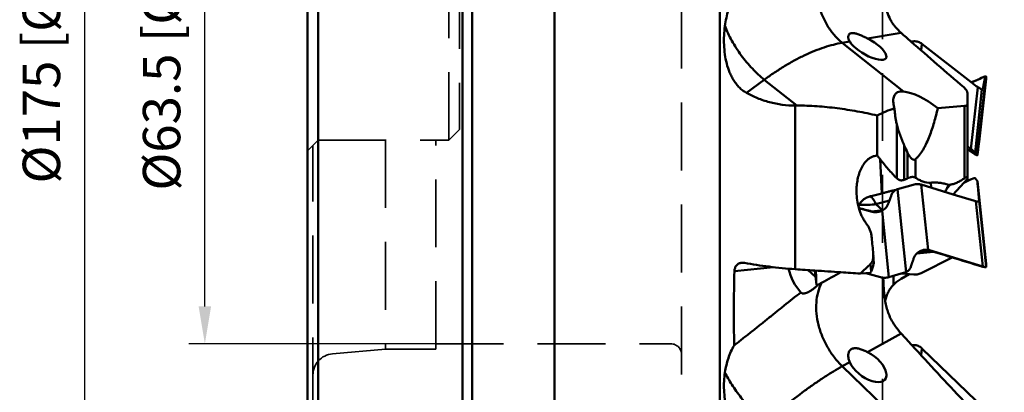
# Model space of a CAD drawing. Units: millimetres. Extents: x -27 to 112, y -118 to 159.
# Drawn here: x -27 to 65, y -36 to -1 of the extents above; entities that cross this region are included whole.
import ezdxf

# ---------------------------------------------------------------- set-up
doc = ezdxf.new("R2010")
doc.units = ezdxf.units.MM
doc.linetypes.add('HIDDEN', pattern=[9.525, 6.35, -3.175])
for name, color, linetype, lineweight in [('1', 4, 'Continuous', 50), ('2', 7, 'Continuous', 25), ('sk2', 7, 'Continuous', 25), ('sk3', 1, 'HIDDEN', 35)]:
    doc.layers.add(name, color=color, linetype=linetype, lineweight=lineweight)
doc.styles.add('simplex', font='txt.shx', dxfattribs={"height": 3.5})
doc.dimstyles.new('\\M+18352\\M+18373\\M+1815B - ISO-25', dxfattribs={"dimscale": 0, "dimtxt": 3.5, "dimasz": 3.5, "dimexe": 1.5, "dimexo": 0, "dimgap": 2.3, "dimtad": 1, "dimdsep": 46, "dimtxsty": 'simplex', "dimcen": 0.09, "dimclrd": 256, "dimclre": 256, "dimclrt": 256, "dimadec": 0, "dimazin": 0, "dimtfac": 1, "dimtofl": 0, "dimtmove": 0, "dimatfit": 3, "dimfxl": 1, "dimtolj": 1, "dimlwd": -1, "dimlwe": -1, "dimarcsym": 0})

# ---------------------------------------------------------------- blocks, each defined once
blk = doc.blocks.new('*D6')
at = {"layer": '2'}
for p, q in [((63.25, 101.6), (88.711, 101.6)), ((87.211, -101.6), (87.211, 98.1))]:
    blk.add_line(p, q, dxfattribs=at)
blk.add_solid([(86.627, 98.1), (87.794, 98.1), (87.211, 101.6)], dxfattribs=at)
at = {"layer": 'Defpoints', "color": 0}
for p in [(63.25, 101.6), (87.211, 101.6), (63.501, -101.6)]:
    blk.add_point(p, dxfattribs=at)
at = {"layer": '2', "insert": (81.411, -1.75), "char_height": 3.5, "attachment_point": 2, "rotation": 90, "style": 'simplex'}
blk.add_mtext('\\A1;%%c203.2 [%%C8.000"]', dxfattribs=at)
blk = doc.blocks.new('_None')
blk = doc.blocks.new('*D8')
at = {"layer": 'Defpoints', "color": 0}
for p in [(-20.858, 87.5), (1, 87.5), (1, -87.5)]:
    blk.add_point(p, dxfattribs=at)
at = {"layer": 'sk2'}
for p, q in [((1, 87.5), (-22.358, 87.5)), ((-20.858, -84), (-20.858, 84)), ((1, -87.5), (-22.358, -87.5))]:
    blk.add_line(p, q, dxfattribs=at)
for points in [[(-21.441, 84), (-20.275, 84), (-20.858, 87.5)], [(-21.441, -84), (-20.275, -84), (-20.858, -87.5)]]:
    blk.add_solid(points, dxfattribs=at)
at = {"layer": 'sk2', "insert": (-26.658, 0), "char_height": 3.5, "attachment_point": 2, "rotation": 90, "style": 'simplex'}
blk.add_mtext('\\A1;%%c175 [%%c6.890"]', dxfattribs=at)
blk = doc.blocks.new('*D9')
at = {"layer": 'Defpoints', "color": 0}
for p in [(-9.612, 31.75), (12, 31.75), (12, -31.75)]:
    blk.add_point(p, dxfattribs=at)
at = {"layer": 'sk2'}
for p, q in [((12, 31.75), (-11.112, 31.75)), ((-9.612, -28.25), (-9.612, 28.25)), ((12, -31.75), (-11.112, -31.75))]:
    blk.add_line(p, q, dxfattribs=at)
for points in [[(-10.195, 28.25), (-9.028, 28.25), (-9.612, 31.75)], [(-10.195, -28.25), (-9.028, -28.25), (-9.612, -31.75)]]:
    blk.add_solid(points, dxfattribs=at)
at = {"layer": 'sk2', "insert": (-15.412, 0), "char_height": 3.5, "attachment_point": 2, "rotation": 90, "style": 'simplex'}
blk.add_mtext('\\A1;%%c63.5 [%%c2.500"]', dxfattribs=at)
blk = doc.blocks.new('*D11')
at = {"layer": '2'}
for p, q in [((56.242, 108.025), (100.909, 108.025)), ((99.409, -108.025), (99.409, 104.525))]:
    blk.add_line(p, q, dxfattribs=at)
blk.add_solid([(98.825, 104.525), (99.992, 104.525), (99.409, 108.025)], dxfattribs=at)
at = {"layer": 'Defpoints', "color": 0}
for p in [(56.242, 108.025), (99.409, 108.025), (64.75, -108.025)]:
    blk.add_point(p, dxfattribs=at)
at = {"layer": '2', "insert": (95.359, -1.75), "char_height": 3.5, "attachment_point": 5, "rotation": 90, "style": 'simplex'}
blk.add_mtext('\\A1;%%c216.05 [%%C8.506"]', dxfattribs=at)

msp = doc.modelspace()

# ---------------------------------------------------------------- linework, layer by layer
at = {"layer": '1'}
for p, q in [((38.5723493, -104.70659659), (38.5723493, 104.70659659)), ((23.09499089, 89.22923818), (23.09499089, -89.22923818)), ((1, -87.5), (1, 87.5)), ((14.49426832, -87.5), (14.49426832, 87.5)), ((15.40431543, -87.35863853), (15.40431543, 87.35863853)), ((0, -86.5), (0, 86.5)), ((55.55572812, -2.68495467), (52.41662091, -3.21052245)), ((50.73442033, -3.49216636), (50.04294022, -3.60793802)), ((50.04294022, -3.60793802), (55.76223219, -8.16054639)), ((56.72887143, -3.46909569), (56.46798401, -3.48497892)), ((57.50123656, -3.71268649), (57.43319544, -4.32837002)), ((62.10574867, -7.28464657), (57.50123656, -3.71268649)), ((42.74158214, -7.05678315), (41.06681408, -8.28024136)), ((42.74158214, -7.05678315), (45.77899539, -9.4745917)), ((62.57481434, -7.64852526), (62.10574867, -7.28464657)), ((62.57862052, -7.1213285), (62.52441536, -7.14438401)), ((62.6329793, -7.09787662), (62.57862052, -7.1213285)), ((62.66860934, -7.08223385), (62.6329793, -7.09787662)), ((62.70333644, -7.06671667), (62.66860934, -7.08223385)), ((62.67257644, -14.11434929), (63.48704911, -6.74443182)), ((62.73681758, -7.05146316), (62.70333644, -7.06671667)), ((62.76870621, -7.03662311), (62.73681758, -7.05146316)), ((62.78330649, -7.02971031), (62.78554225, -7.02864297)), ((62.90847015, -6.96924727), (62.84001299, -7.00248928)), ((63.49978357, -6.97335064), (62.84774186, -12.87347934)), ((63.05543869, -6.89692655), (62.90847015, -6.96924727)), ((63.28555682, -6.78244861), (63.05543869, -6.89692655)), ((63.38525951, -6.99055485), (63.26320068, -7.5954214)), ((63.28555682, -6.78244861), (63.28722447, -6.78185511)), ((63.36892339, -6.76646126), (63.28722447, -6.78185511)), ((63.48178318, -6.74474169), (63.36892339, -6.76646126)), ((63.49999519, -6.96956963), (63.49549082, -6.75303475)), ((63.49957983, -6.97332812), (63.49999519, -6.96956963)), ((63.49983829, -6.97285549), (63.49999519, -6.96956963)), ((61.7502494, -13.57424382), (61.7502494, -8.27672755)), ((62.08391671, -13.5404616), (62.7241162, -7.74748959)), ((63.11492136, -7.97582909), (62.46236678, -13.88059864)), ((63.09158656, -7.97370501), (63.08415767, -7.97120941)), ((63.11492136, -7.97582909), (63.1144875, -7.97592559)), ((45.77899539, -9.4745917), (45.64341711, -9.4745917)), ((45.64341711, -24.76921889), (45.64341711, -9.4745917)), ((61.492635, -9.51470273), (58.98473346, -9.71501311)), ((61.492635, -16.25559672), (61.492635, -9.51470273)), ((53.30510341, -14.14506679), (53.30510341, -10.40176521)), ((55.13714252, -16.27515706), (55.13714252, -11.19953341)), ((62.84744061, -12.87433918), (62.84774186, -12.87347934)), ((55.8442493, -13.21305543), (55.8442493, -16.412367)), ((61.7502494, -13.28161847), (62.08391671, -13.5404616)), ((61.7502494, -16.52872829), (61.7502494, -13.57424382)), ((61.7502494, -13.57424382), (61.93164495, -13.6852304)), ((61.93164495, -13.6852304), (62.01657916, -13.7377706)), ((62.01657916, -13.7377706), (62.0841246, -13.7800281)), ((62.0841246, -13.7800281), (62.13357979, -13.8113842)), ((62.13357979, -13.8113842), (62.16567593, -13.83199853)), ((62.71780449, -13.87138897), (62.79174636, -13.26249545)), ((53.75123764, -17.69021315), (53.58269567, -14.48167521)), ((56.15083183, -16.27369496), (56.15083183, -13.88185038)), ((56.89321743, -14.48614243), (56.89321743, -16.22483492)), ((62.16567593, -13.83199853), (62.19677021, -13.85221486)), ((62.19677021, -13.85221486), (62.22672993, -13.87196304)), ((62.22672993, -13.87196304), (62.25551443, -13.89123057)), ((62.30967135, -13.92845228), (62.35051321, -13.95740531)), ((62.35051321, -13.95740531), (62.48009407, -14.05017773)), ((62.46236678, -13.88059864), (62.67257644, -14.11434929)), ((62.48367107, -14.05213451), (62.63962234, -14.10799778)), ((62.63962234, -14.10799778), (62.68090687, -14.12292828)), ((62.68090692, -14.1229278), (62.68101815, -14.12295221)), ((61.92857068, -16.43922125), (61.40325972, -16.70312493)), ((61.40326059, -16.70312571), (61.7502494, -16.3177556)), ((62.29483382, -16.27940018), (62.12710897, -16.34630949)), ((62.46236678, -16.26484395), (62.67257644, -16.51233217)), ((62.68071056, -16.53460484), (62.68101815, -16.53844669)), ((62.68111332, -16.53843669), (63.4953262, -24.28515487)), ((56.67726063, -16.87288311), (55.19547831, -17.29820685)), ((55.19547831, -17.29820685), (56.00995098, -25.04739666)), ((60.42571667, -17.78879823), (57.42891785, -16.86871335)), ((57.42891785, -16.86871335), (58.06911734, -22.95980459)), ((58.34882442, -17.15114543), (58.32442478, -16.68664876)), ((60.15691359, -16.8639032), (59.81816134, -17.2401257)), ((59.97785972, -16.88474447), (60.15691359, -16.8639032)), ((60.42571667, -17.78879823), (61.40326059, -16.70312571)), ((61.40628398, -16.70160626), (61.40628398, -16.69976789)), ((62.71780449, -16.95994155), (62.79174636, -17.71637461)), ((54.46776281, -18.34321098), (53.19190968, -18.69464439)), ((62.40261693, -18.39575123), (60.42571667, -17.78879823)), ((63.18578127, -24.51493784), (62.54558178, -18.4238466)), ((62.84744061, -18.34810309), (63.49999519, -24.55674521)), ((52.82619572, -19.40227366), (51.59665289, -19.07324507)), ((53.83842896, -19.26016916), (52.79173699, -19.37018092)), ((53.81219462, -19.2629265), (53.19190968, -18.69464439)), ((53.76003166, -19.30322826), (54.41258624, -25.51187038)), ((52.91065075, -19.40254182), (52.82619579, -19.40227368)), ((52.83195296, -19.38112243), (52.91065074, -19.4025424)), ((52.91065026, -19.40254209), (52.96470915, -19.41726302)), ((52.96470915, -19.41726302), (52.99934042, -19.42669667)), ((58.21552968, -23.02325211), (57.25199884, -23.12452328)), ((57.96530783, -22.94977173), (57.96782484, -22.94991529)), ((58.05909404, -22.97443195), (57.98416535, -22.95102704)), ((58.07514763, -22.97944466), (58.05909404, -22.97443195)), ((58.06864087, -22.95973736), (58.06911734, -22.95980459)), ((58.1079848, -22.98969607), (58.07514763, -22.97944466)), ((58.10798426, -22.98969634), (58.21208212, -22.98789993)), ((58.11994693, -22.99665737), (58.10838092, -22.99731165)), ((58.1286867, -22.9961627), (58.11994693, -22.99665737)), ((58.21208219, -22.98789995), (63.18578127, -24.51493784)), ((52.98933602, -24.25218523), (52.94560903, -23.41975351)), ((58.57079042, -23.13389763), (57.02787657, -23.29606441)), ((60.32389856, -23.67533983), (57.50123656, -25.11240756)), ((43.58997392, -24.58261079), (39.94699205, -24.96550361)), ((46.84597567, -24.85107575), (47.53900994, -25.47594122)), ((52.73266879, -24.98513017), (52.6953356, -24.27441724)), ((63.00935862, -24.49004015), (63.18578127, -24.51493784)), ((63.23274061, -24.55017479), (63.42359324, -24.57977868)), ((63.49549082, -24.28763651), (63.49523104, -24.28516487)), ((63.49549082, -24.28763651), (63.49534303, -24.28531501)), ((63.49999519, -24.55674521), (63.49549082, -24.28763651)), ((47.477854, -24.89408137), (47.58956263, -25.95691798)), ((47.60609732, -25.50531602), (47.57682702, -24.90080441)), ((52.23953184, -25.14918764), (51.73408352, -25.18365733)), ((52.65832357, -25.1206276), (52.23953184, -25.14918764)), ((52.23953184, -25.14918764), (53.62466255, -25.51985191)), ((52.65832357, -25.1206276), (52.73266879, -24.98513017)), ((54.41258624, -25.51187038), (55.54938397, -25.18706179)), ((54.83214565, -25.39199286), (54.83214565, -26.23275782)), ((55.54938397, -25.18706179), (55.90513887, -25.08541464)), ((56.72887143, -25.268419), (55.54938397, -25.18706179)), ((56.31051327, -25.23959417), (55.55572812, -25.67333747)), ((47.58957926, -25.95707547), (47.58942567, -25.95189423)), ((47.58991758, -25.95937962), (47.58957948, -25.95707812)), ((47.64146248, -26.22354417), (47.58991758, -25.95937962)), ((47.7209838, -26.23018944), (47.90151085, -26.16155197)), ((47.86243628, -26.17634474), (47.75768644, -26.2343583)), ((55.55572812, -30.78042474), (52.41662091, -32.52530997)), ((56.72887143, -31.86703111), (56.5569108, -31.87508349)), ((57.50123656, -32.17435692), (57.41831884, -32.81259803)), ((62.57481434, -37.07771791), (57.50123656, -32.17435692)), ((50.61159677, -33.04478328), (50.61324483, -33.05565051)), ((50.73442033, -33.46036785), (50.04294022, -33.84472981)), ((50.04294022, -33.84472981), (55.76223219, -39.3679896)), ((54.16302248, -34.50349386), (54.16449843, -34.51329279))]:
    msp.add_line(p, q, dxfattribs=at)
for points in [[(62.52441536, -7.14438401), (62.48850901, -7.15933771), (62.47052833, -7.16667335), (62.45253457, -7.17387855), (62.43454245, -7.180923), (62.41660184, -7.18777682), (62.39867047, -7.1944671), (62.3806244, -7.20104947), (62.36248956, -7.20752137), (62.34424827, -7.2138923), (62.32570698, -7.22022758), (62.30684248, -7.22652968), (62.28767695, -7.23278504), (62.26808197, -7.23902743), (62.24800373, -7.24526284), (62.22748963, -7.25146431), (62.2065613, -7.25761363), (62.18520466, -7.26370308), (62.16342354, -7.26971857), (62.14126571, -7.27563341), (62.11874642, -7.28142974), (62.10574867, -7.28464657)], [(62.84001299, -7.00248928), (62.78401051, -7.02937707), (62.76870621, -7.03662311)], [(62.25551443, -13.89123057), (62.28314384, -13.91004407), (62.29654197, -13.91929575), (62.30967135, -13.92845228)]]:
    msp.add_lwpolyline(points, dxfattribs=at)
for centre, radius, start, end in [((507.69245744, 512.06181396), 685.1217832, 228.7049857447, 228.80646767559), ((51.28184392, -3.05571965), 0.68522183, 187.9974973252, 192.6460554053), ((507.69245744, 512.06181396), 685.1217832, 228.80646767559, 229.3529984267), ((63.48562796, -6.76450646), 0.02013602, 98.210871341, 101.0075389807), ((63.48556189, -6.76409593), 0.01972027, 85.6748718899, 98.1912231412), ((65.26727449, -9.29811088), 10.20393035, 202.5612128017, 206.6932104106), ((62.20885353, -14.01560324), 0.48542184, 349.2456761449, 349.9572381825), ((54.14743072, -12.25272315), 4.4924192, 292.1917266463, 296.4842319431), ((64.63473367, -16.4266475), 1.95691169, 183.2751154308, 183.5534811148), ((-91.7202178, -550.63039009), 550.56435997, 74.7827516531, 74.912463392), ((53.20260203, -18.18950646), 1.24538635, 296.5884533843, 300.7045080632), ((53.20260203, -18.18950646), 1.24538635, 300.7045080632, 340.7214727378), ((-91.7202178, -550.63039009), 550.56435997, 74.778414352, 74.7827516531), ((53.3667917, -16.04191464), 3.40835755, 262.9102193989, 263.5593554565), ((57.89301822, -24.23984422), 1.29209623, 82.1882464906, 86.6809736881), ((196.21225722, 419.41772835), 463.46210106, 252.6634446452, 252.6773721798), ((196.21225722, 419.41772835), 463.46210106, 252.6773721798, 252.7233710388), ((51.29296253, -23.50647628), 1.6549206, 3.0007376142, 5.3344878336), ((57.88859, -24.18848802), 1.23998851, 133.963765282, 160.9406139096), ((57.88859, -24.18848802), 1.23998851, 120.8929178489, 133.963765282), ((57.88859, -24.18848802), 1.23998851, 116.7838181177, 120.8929178489), ((54.06275453, -15.91646285), 8.00058553, 294.3318380778, 296.3351176115), ((196.21225722, 419.41772835), 463.46210106, 252.7233710388, 252.9502026164), ((196.21225722, 419.41772835), 463.46210106, 252.9502026164, 253.2971361421), ((71.02065148, 0.98668143), 26.67803922, 252.9214557191, 253.0400163422), ((185.4198541, -28.85802583), 145.52493024, 178.4672612627, 181.1937070936), ((-173.9001052, 379.40469308), 462.26181711, 298.7026322074, 298.9586910151), ((41.736265, -19.86809339), 8.76281034, 313.2492727431, 313.405434726), ((494.77254337, 370.01457687), 594.59906165, 222.3811386386, 222.52408510119), ((494.77254337, 370.01457687), 594.59906165, 222.52408510119, 223.2109507571)]:
    msp.add_arc(centre, radius, start, end, dxfattribs=at)
for centre, major_axis, ratio, start_param, end_param in [((52.38960798, -4.00602875), (-1.7495619, 1.02817854), 0.3509106637, 0.5890024617, 4.9006381725), ((58.09996511, -10.9227142), (-3.19712961, 2.50634836), 0.3683571706, -1.5587863738, -0.5107788375), ((59.50433968, 106.35744602), (1.14771304, 125.13830127), 0.0736155533, -2.9838328673, -2.9666144884), ((44.95461292, 0), (-11.34387627, 107.63390806), 0.0520695803, -1.7949833918, -1.7805207344), ((47.11221967, -24.98119525), (-1.34249877, 2.73320975), 0.6258431939, 1.1819795247, 2.0284433805), ((29.00777111, 0), (-1538.78058193, 105.03306793), 0.0152885778, -4.7005342905, -4.6993420767), ((239.29702215, 0), (-215.81217845, -83.47155417), 0.3148811251, -0.6600285624, -0.6513489561), ((52.50235578, -24.51316601), (0.28735261, 0.88559385), 0.4286285414, -1.9886762923, -1.1767716782), ((52.48654394, -24.21215562), (-0.50273624, 0.04347671), 0.22037253, -3.4467441134, -3.1108086846), ((29.00777111, 0), (-1538.78058193, 105.03306793), 0.0152885778, -4.6993420767, -4.6977566242), ((29.00777111, 0), (-1538.78058193, 105.03306793), 0.0152885778, -4.6977566242, -4.6965758539), ((45.51663243, -23.54255446), (-1.78064695, 3.71104546), 0.3681276707, -2.5412407458, -2.5342671679), ((52.38960798, -33.78954664), (-1.65703803, 1.28793254), 0.518162761, -2.6381836914, -1.2030506632), ((52.38960798, -33.78954664), (-1.65703803, 1.28793254), 0.518162761, 0.7684989332, 3.6378513042)]:
    msp.add_ellipse(centre, major_axis=major_axis, ratio=ratio, start_param=start_param, end_param=end_param, dxfattribs=at)
for points, knots in [([(48.09983961, 4.44295878), (47.96252634, 4.11174478), (47.74330136, 3.41212548), (47.58689359, 2.31160526), (47.60102064, 1.17756105), (47.78513829, 0.05049293), (48.13264529, -1.02983559), (48.63160956, -2.02523116), (49.26445154, -2.90000737), (49.7732571, -3.39326781), (50.04294022, -3.60793802)], [0, 0, 0, 0, 0.121881148, 0.2478155481, 0.37639289, 0.5059159254, 0.6345884158, 0.7607030731, 0.882829508, 1, 1, 1, 1]), ([(54.00915475, 4.32453359), (53.96666435, 4.05651569), (53.92342404, 3.64771454), (53.89248279, 3.09757471), (53.88002653, 2.67691424), (53.87689091, 2.25449857), (53.88252493, 1.83335868), (53.8974406, 1.41629225), (53.93136104, 0.87352562), (54.0047209, 0.21453162), (54.1660067, -0.54652485), (54.38325841, -1.14552211), (54.61774071, -1.58971928), (54.75689779, -1.79844104), (54.83214565, -1.89874827)], [0, 0, 0, 0, 0.1270392897, 0.1921482314, 0.2579556296, 0.3240307588, 0.3898944216, 0.4551154624, 0.5193815852, 0.6444705867, 0.7651762755, 0.8828332885, 0.9412967007, 1, 1, 1, 1]), ([(39.06001245, -2.0371739), (39.09459062, -1.78324117), (39.18169026, -1.27984637), (39.36856347, -0.54033139), (39.61265846, 0.17518199), (39.81533151, 0.63434459), (39.92650602, 0.85763787)], [0, 0, 0, 0, 0.2533790319, 0.504559919, 0.7533811674, 1, 1, 1, 1]), ([(41.06681408, -8.28024136), (40.94732443, -8.21364172), (40.71683839, -8.06319247), (40.40391029, -7.79229268), (40.12535886, -7.48194918), (39.8813611, -7.13888369), (39.67080852, -6.76924487), (39.43119479, -6.24617339), (39.20654277, -5.55208985), (39.0397219, -4.68693429), (38.96219894, -3.8038193), (38.96616606, -2.91713125), (39.02030592, -2.32876788), (39.06001245, -2.0371739)], [0, 0, 0, 0, 0.0592981643, 0.1188644377, 0.1789287288, 0.2396275599, 0.3010096216, 0.3630533986, 0.4887653644, 0.6161145325, 0.7442604407, 0.8724341925, 1, 1, 1, 1]), ([(39.06001245, -2.0371739), (39.14957472, -2.26934725), (39.3516928, -2.73727853), (39.70867858, -3.428363), (40.12121039, -4.11500394), (40.58169994, -4.7845184), (41.08168867, -5.42460126), (41.61198609, -6.02349315), (42.16278491, -6.5701658), (42.54753193, -6.90231742), (42.74158214, -7.05678315)], [0, 0, 0, 0, 0.1186823639, 0.2428380548, 0.3707192884, 0.5004614906, 0.6301437528, 0.7578469549, 0.8817118679, 1, 1, 1, 1]), ([(52.41662091, -3.21052245), (52.3052245, -3.1546973), (52.08334657, -3.0453655), (51.80415962, -2.91785463), (51.58189044, -2.82856457), (51.42053324, -2.77190886), (51.26490294, -2.72796421), (51.11793143, -2.70025588), (50.98315526, -2.69217192), (50.86427875, -2.70626513), (50.76489612, -2.74351895), (50.68831563, -2.8021351), (50.63578955, -2.87706894), (50.60550118, -2.96283076), (50.59464434, -3.05565428), (50.59879742, -3.11901101), (50.60328646, -3.15105446)], [0, 0, 0, 0, 0.1682419646, 0.3339784623, 0.4142582356, 0.4915967764, 0.5647852277, 0.6324164581, 0.6931704328, 0.7464216658, 0.7929001439, 0.834741188, 0.8746235927, 0.9147193161, 0.9563112353, 1, 1, 1, 1]), ([(54.83214565, -1.89874827), (54.88677803, -1.97157456), (55.10758747, -2.25151217), (55.35632068, -2.50969956), (55.55572812, -2.68495467)], [0, 0, 0, 0, 0.2553609431, 1, 1, 1, 1]), ([(50.04294022, -3.60793802), (49.76340043, -3.65474021), (49.1920731, -3.77628563), (48.3279165, -4.02979402), (47.43658876, -4.35831751), (46.52244961, -4.76021833), (45.58987979, -5.23353519), (44.64339975, -5.77596412), (43.68762922, -6.38484835), (43.05738471, -6.8260818), (42.74158214, -7.05678315)], [0, 0, 0, 0, 0.1044227467, 0.2149235925, 0.3315312167, 0.4541588674, 0.5826218991, 0.7166524102, 0.8559115272, 1, 1, 1, 1]), ([(50.61324483, -3.20573364), (50.61861722, -3.2298071), (50.6463798, -3.33011063), (50.69258261, -3.42481641), (50.73442033, -3.49216636)], [0, 0, 0, 0, 0.2372779707, 1, 1, 1, 1]), ([(57.50123656, -3.71268649), (57.45015015, -3.6730561), (57.33863997, -3.5998352), (57.15135376, -3.51784692), (56.94471648, -3.46980948), (56.80090964, -3.46470989), (56.72887143, -3.46909569)], [0, 0, 0, 0, 0.2346215964, 0.4816855729, 0.7381057373, 1, 1, 1, 1]), ([(63.48178322, -6.7447409), (63.4774783, -6.74557792), (63.46804306, -6.7510578), (63.4563174, -6.76549893), (63.44428166, -6.78667042), (63.43216593, -6.81478682), (63.41998806, -6.84970967), (63.40292519, -6.9087093), (63.39218509, -6.95663408), (63.38525952, -6.99055487)], [0, 0, 0, 0, 0.0486934329, 0.1156663533, 0.2051948097, 0.3183009293, 0.4551743488, 0.6156019672, 1, 1, 1, 1]), ([(63.49549082, -6.75303475), (63.49543895, -6.75088687), (63.49404005, -6.74609651), (63.48928245, -6.74460163), (63.48704911, -6.74443182)], [0, 0, 0, 0, 0.4895993308, 1, 1, 1, 1]), ([(45.64341711, -9.4745917), (45.23459243, -9.4745917), (44.42075619, -9.42100783), (43.2325915, -9.18455068), (42.10753225, -8.80635114), (41.40266425, -8.46743334), (41.06681408, -8.28024136)], [0, 0, 0, 0, 0.2566867607, 0.5103456853, 0.7585891882, 1, 1, 1, 1]), ([(54.83509965, -9.34890176), (54.82389165, -9.27289404), (54.80850538, -9.12366322), (54.81105834, -8.90419399), (54.84479887, -8.69762581), (54.90589394, -8.53887062), (54.97795231, -8.42715814), (55.04505098, -8.35143915), (55.12658514, -8.28530979), (55.26133196, -8.20924027), (55.42604811, -8.1654852), (55.60915068, -8.15228933), (55.70984365, -8.15616931), (55.76223219, -8.16054639)], [0, 0, 0, 0, 0.1267911577, 0.2471074714, 0.3612014889, 0.4706018806, 0.5248524197, 0.5798655947, 0.6368578356, 0.6972893528, 0.8341245687, 0.9132424901, 1, 1, 1, 1]), ([(61.40628398, -7.76557008), (61.45583414, -7.80811803), (61.54527823, -7.89241305), (61.64027985, -8.00665097), (61.69639543, -8.09656594), (61.73429662, -8.17542186), (61.7502494, -8.23752221), (61.7502494, -8.27672755)], [0, 0, 0, 0, 0.3106426929, 0.5834222544, 0.7040240988, 0.8135256751, 1, 1, 1, 1]), ([(62.7241162, -7.74748959), (62.71148376, -7.73984697), (62.66044028, -7.70887861), (62.61033613, -7.67608137), (62.57481434, -7.64852526)], [0, 0, 0, 0, 0.2472212913, 1, 1, 1, 1]), ([(63.08415767, -7.97120941), (63.07605096, -7.96820474), (63.05819256, -7.95984715), (63.0151911, -7.93557381), (62.94712137, -7.89115522), (62.84584938, -7.82363823), (62.76820445, -7.77416559), (62.72411385, -7.74749066)], [0, 0, 0, 0, 0.0611404302, 0.1390619695, 0.3491397416, 0.6355746965, 1, 1, 1, 1]), ([(63.11448398, -7.97592941), (63.11290386, -7.97627632), (63.10518894, -7.9771466), (63.09743326, -7.97544491), (63.09158656, -7.97370501)], [0, 0, 0, 0, 0.2096125848, 1, 1, 1, 1]), ([(63.26320068, -7.5954214), (63.25269813, -7.64746712), (63.2361535, -7.72099289), (63.2099392, -7.8116588), (63.19129613, -7.86563011), (63.17268272, -7.909288), (63.15415593, -7.94238453), (63.13603074, -7.96504466), (63.12163616, -7.9742209), (63.11492136, -7.97582909)], [0, 0, 0, 0, 0.3818302038, 0.5414529354, 0.6785425717, 0.792207031, 0.8824282052, 0.9503450798, 1, 1, 1, 1]), ([(53.30510341, -10.40176521), (52.68812205, -10.25970424), (51.44761076, -10.0028561), (49.57004361, -9.70960211), (47.67888703, -9.5207217), (46.41218161, -9.4745917), (45.77899539, -9.4745917)], [0, 0, 0, 0, 0.2499834296, 0.4999839786, 0.749992416, 1, 1, 1, 1]), ([(54.91694567, -9.72945341), (54.64183063, -9.81537601), (54.09360087, -10.01572743), (53.5658665, -10.2648521), (53.30510341, -10.40176521)], [0, 0, 0, 0, 0.4945940157, 1, 1, 1, 1]), ([(54.91694567, -9.72945341), (54.90808236, -9.69736072), (54.87517593, -9.57181112), (54.84917729, -9.44437009), (54.83509965, -9.34890176)], [0, 0, 0, 0, 0.2565135376, 1, 1, 1, 1]), ([(55.00499239, -10.49967423), (54.99559706, -10.43610215), (54.96019173, -10.18009174), (54.93337668, -9.92293117), (54.91694567, -9.72945341)], [0, 0, 0, 0, 0.2486588353, 1, 1, 1, 1]), ([(58.98473346, -9.71501311), (58.88220151, -10.16416291), (58.71014196, -10.83186451), (58.43472528, -11.70448884), (58.20380627, -12.34100788), (57.98625254, -12.85564513), (57.79387858, -13.2520164), (57.64052267, -13.53738364), (57.47621314, -13.8093367), (57.29956901, -14.06347512), (57.10925633, -14.29304894), (56.96762995, -14.42756023), (56.89321743, -14.48614243)], [0, 0, 0, 0, 0.2618736259, 0.3915833927, 0.5200268879, 0.6466280585, 0.7089622311, 0.7704117755, 0.8307110893, 0.8894801422, 0.9461675704, 1, 1, 1, 1]), ([(61.7502494, -9.31261791), (61.7502494, -9.32600394), (61.7478731, -9.3523309), (61.73586353, -9.38985214), (61.71521727, -9.42350536), (61.6860083, -9.45254523), (61.64855887, -9.47651709), (61.5847111, -9.50275724), (61.53052094, -9.51167657), (61.492635, -9.51470273)], [0, 0, 0, 0, 0.1104100384, 0.2163042074, 0.322137907, 0.4328785827, 0.5531424317, 0.6865155664, 1, 1, 1, 1]), ([(55.13714252, -11.19953341), (55.10986569, -11.08470951), (55.06121752, -10.85217259), (55.02245539, -10.61783501), (55.00499239, -10.49967423)], [0, 0, 0, 0, 0.4969996511, 1, 1, 1, 1]), ([(55.8442493, -13.21305543), (55.77437385, -13.04544112), (55.63607191, -12.71219062), (55.44147791, -12.21112155), (55.27063951, -11.70860251), (55.17752215, -11.36951459), (55.13714252, -11.19953341)], [0, 0, 0, 0, 0.2549991747, 0.5066430817, 0.7546681971, 1, 1, 1, 1]), ([(62.79174636, -13.26249544), (62.79508904, -13.23496925), (62.80150787, -13.18277731), (62.81086668, -13.10901002), (62.81937272, -13.04445963), (62.82693557, -12.98973738), (62.83349177, -12.94537691), (62.83838534, -12.91509978), (62.84184519, -12.89637952), (62.84387996, -12.8864897), (62.84563155, -12.87943874), (62.84678813, -12.87567566), (62.84744061, -12.87433918)], [0, 0, 0, 0, 0.2120264238, 0.4020937836, 0.5685837423, 0.7098797854, 0.8244980481, 0.9114785299, 0.9443602703, 0.9700867605, 0.9886276783, 1, 1, 1, 1]), ([(62.08391671, -13.5404616), (62.13068751, -13.57674415), (62.21530209, -13.64598146), (62.32496348, -13.74394637), (62.39810075, -13.81391118), (62.44049994, -13.8570548), (62.45609223, -13.8736214), (62.46236678, -13.88059864)], [0, 0, 0, 0, 0.3486835332, 0.6436937154, 0.8660153816, 0.9447257492, 1, 1, 1, 1]), ([(51.38293413, -17.76967072), (51.3731655, -17.58369541), (51.3706657, -17.21044125), (51.4202859, -16.6525412), (51.52784855, -16.10200105), (51.70095546, -15.56719858), (51.95064311, -15.06212038), (52.2367095, -14.68562768), (52.51923573, -14.43671961), (52.75906796, -14.28536585), (53.02344231, -14.18106672), (53.21103057, -14.1500584), (53.30510341, -14.14506679)], [0, 0, 0, 0, 0.1244247326, 0.2489617089, 0.3736295482, 0.4984451776, 0.6234212629, 0.7485510144, 0.8113205402, 0.8741599931, 0.9370598282, 1, 1, 1, 1]), ([(53.30510341, -14.14506679), (53.32915692, -14.17188443), (53.42504833, -14.28126911), (53.51630858, -14.39467895), (53.58269567, -14.48167521)], [0, 0, 0, 0, 0.2476627436, 1, 1, 1, 1]), ([(53.58269567, -14.48167521), (53.825889, -14.8003653), (54.20142936, -15.26585349), (54.72857262, -15.85661286), (54.99957695, -16.13830911), (55.13714252, -16.27515706)], [0, 0, 0, 0, 0.5063946805, 0.7548879994, 1, 1, 1, 1]), ([(56.89321743, -14.48614243), (56.87832464, -14.49786697), (56.84607346, -14.51833993), (56.79092181, -14.53569183), (56.73186736, -14.53664585), (56.6725856, -14.52177782), (56.6153168, -14.49413709), (56.54190774, -14.44381189), (56.458891, -14.36376748), (56.37084357, -14.25410003), (56.29098346, -14.13528056), (56.21777081, -14.01067629), (56.17265914, -13.92512915), (56.15083183, -13.88185038)], [0, 0, 0, 0, 0.0530189992, 0.1057483978, 0.1596684452, 0.2160364048, 0.2751620205, 0.3366433421, 0.464330966, 0.5959048491, 0.7295606942, 0.8644144417, 1, 1, 1, 1]), ([(62.48367107, -14.05213451), (62.48338052, -14.0520312), (62.48211852, -14.05151547), (62.48094931, -14.05079267), (62.48009407, -14.05017773)], [0, 0, 0, 0, 0.2264524188, 1, 1, 1, 1]), ([(62.67257644, -14.11434929), (62.67365099, -14.11551335), (62.67553482, -14.11755429), (62.67795788, -14.12022595), (62.67964214, -14.12189396), (62.68052687, -14.12278963), (62.68090686, -14.12292819)], [0, 0, 0, 0, 0.3968813927, 0.6973310786, 0.898673249, 1, 1, 1, 1]), ([(62.68101815, -14.12295221), (62.68144774, -14.12296102), (62.68223829, -14.12117175), (62.68315135, -14.11839084), (62.68443695, -14.11287919), (62.68527395, -14.10868295), (62.68574958, -14.10618207)], [0, 0, 0, 0, 0.0733200279, 0.2570770313, 0.5655986351, 1, 1, 1, 1]), ([(62.68683768, -14.10025262), (62.68891797, -14.0885504), (62.69333082, -14.05998475), (62.70397858, -13.98373705), (62.7119941, -13.91912526), (62.7178045, -13.87138895)], [0, 0, 0, 0, 0.1543826611, 0.3753785268, 1, 1, 1, 1]), ([(55.13714252, -16.27515706), (55.17707839, -16.31488461), (55.24537571, -16.36927214), (55.3503226, -16.42284471), (55.43994499, -16.45261546), (55.53764847, -16.46799522), (55.67577488, -16.46628901), (55.77898992, -16.43896909), (55.8442493, -16.412367)], [0, 0, 0, 0, 0.220820168, 0.3379068086, 0.4606112807, 0.5894251008, 0.7237408416, 1, 1, 1, 1]), ([(56.15083183, -16.27369496), (56.21577874, -16.24135381), (56.31629758, -16.19991718), (56.45439137, -16.16454875), (56.5851342, -16.14587032), (56.71153563, -16.15138595), (56.82299525, -16.18590789), (56.87122992, -16.21082838), (56.89321743, -16.22483492)], [0, 0, 0, 0, 0.2807110113, 0.4181899572, 0.5505458647, 0.7912474396, 0.8991358487, 1, 1, 1, 1]), ([(56.89321743, -16.22483492), (57.00340748, -16.29502845), (57.17198279, -16.39358947), (57.40530011, -16.5062132), (57.75393394, -16.64854399), (58.07655919, -16.71624309), (58.32442478, -16.68664876)], [0, 0, 0, 0, 0.2570091779, 0.383602714, 0.5089397315, 1, 1, 1, 1]), ([(60.15691359, -16.8639032), (60.2727776, -16.85041754), (60.50602853, -16.79350323), (60.84257539, -16.65278322), (61.17320435, -16.47067481), (61.38665696, -16.33006223), (61.492635, -16.25559672)], [0, 0, 0, 0, 0.2363406943, 0.482549316, 0.7375671801, 1, 1, 1, 1]), ([(61.492635, -16.25559672), (61.51140657, -16.24240686), (61.54713594, -16.21844578), (61.59863084, -16.18807593), (61.64364384, -16.16599748), (61.681142, -16.15250029), (61.70791165, -16.1477881), (61.72479281, -16.14926241), (61.73433337, -16.15241353), (61.74176483, -16.15773549), (61.74886902, -16.16791545), (61.7502494, -16.17760707), (61.7502494, -16.18406465)], [0, 0, 0, 0, 0.2248649055, 0.4214186657, 0.5856356644, 0.7153708132, 0.811508029, 0.8487086461, 0.8804133625, 0.9088344956, 0.936706823, 1, 1, 1, 1]), ([(62.12710347, -16.34631141), (62.09650214, -16.35846663), (62.02990269, -16.38870408), (61.9644607, -16.42121502), (61.92857071, -16.43922122)], [0, 0, 0, 0, 0.4505574431, 1, 1, 1, 1]), ([(62.29483359, -16.27940003), (62.31429538, -16.27160633), (62.34941464, -16.25878664), (62.39243843, -16.24860175), (62.4210583, -16.24737132), (62.43803116, -16.24963935), (62.45211549, -16.25523964), (62.45944487, -16.26140387), (62.46236678, -16.26484395)], [0, 0, 0, 0, 0.3560029478, 0.6346468746, 0.7459103671, 0.840787165, 0.9233545191, 1, 1, 1, 1]), ([(62.67257644, -16.51233217), (62.67371453, -16.51369887), (62.67823388, -16.52033222), (62.68006614, -16.52844091), (62.68071043, -16.53460422)], [0, 0, 0, 0, 0.2230004029, 1, 1, 1, 1]), ([(62.68158437, -16.54793726), (62.68297725, -16.57041523), (62.68702442, -16.62410954), (62.6987087, -16.76148203), (62.70964319, -16.87631355), (62.7178045, -16.95994156)], [0, 0, 0, 0, 0.1633516459, 0.3905411967, 1, 1, 1, 1]), ([(55.02287847, -17.37005991), (54.91269607, -17.3911793), (54.69491775, -17.43866394), (54.3732607, -17.51820392), (54.05917614, -17.60198068), (53.85287061, -17.6604253), (53.75123764, -17.69021315)], [0, 0, 0, 0, 0.2565834723, 0.5096192008, 0.7577790593, 1, 1, 1, 1]), ([(55.09066621, -17.33622483), (55.06553164, -17.34740897), (55.01620165, -17.37202126), (54.92332701, -17.43120828), (54.81934505, -17.52260141), (54.71943609, -17.65517938), (54.67288759, -17.75569271), (54.65437976, -17.80744165)], [0, 0, 0, 0, 0.1251206574, 0.2502382841, 0.5001467873, 0.7500412705, 1, 1, 1, 1]), ([(55.19547831, -17.29820685), (55.18657876, -17.30079639), (55.15103631, -17.31170756), (55.11616693, -17.32487776), (55.09066621, -17.33622483)], [0, 0, 0, 0, 0.2492912531, 1, 1, 1, 1]), ([(57.42891785, -16.86871335), (57.31848457, -16.83480783), (57.06413326, -16.79794928), (56.80955408, -16.83491023), (56.67726063, -16.87288311)], [0, 0, 0, 0, 0.4563226283, 1, 1, 1, 1]), ([(58.32442478, -16.68664876), (58.46418408, -16.66996196), (58.74501306, -16.65609565), (59.16415017, -16.68774535), (59.57629506, -16.76437839), (59.84506195, -16.84100692), (59.97785972, -16.88474447)], [0, 0, 0, 0, 0.2516756165, 0.5009984544, 0.7499997993, 1, 1, 1, 1]), ([(59.81816134, -17.2401257), (59.79324002, -17.29270941), (59.73851251, -17.39738335), (59.67806611, -17.49879552), (59.64631102, -17.54949563)], [0, 0, 0, 0, 0.4930794941, 1, 1, 1, 1]), ([(51.58849004, -19.04442707), (51.54052045, -18.87174971), (51.4453787, -18.450509), (51.39614329, -18.02114696), (51.38293413, -17.76967072)], [0.57230778378, 0.57230778378, 0.57230778378, 0.57230778378, 0.7500729367, 1, 1, 1, 1]), ([(52.51814268, -18.00424933), (52.40668988, -18.04382322), (52.24391381, -18.11240881), (52.0472543, -18.23673989), (51.91511614, -18.3457536), (51.79872259, -18.47237423), (51.69989113, -18.61633583), (51.6199042, -18.77625244), (51.58003184, -18.89029614), (51.56308008, -18.94906218)], [0, 0, 0, 0, 0.2530606566, 0.3754296735, 0.4967414678, 0.6185074838, 0.7422238831, 0.8691323035, 1, 1, 1, 1]), ([(52.73340389, -17.93709672), (52.71504296, -17.94215437), (52.64271633, -17.962639), (52.5710354, -17.98546854), (52.51814268, -18.00424933)], [0, 0, 0, 0, 0.2533465772, 1, 1, 1, 1]), ([(52.59112198, -17.97955489), (52.61318034, -17.97819161), (52.66221091, -17.98599977), (52.73412107, -18.02300569), (52.79377059, -18.07095473), (52.84297119, -18.12016136), (52.89706692, -18.18116514), (52.96458062, -18.27158123), (53.04315441, -18.39628675), (53.12007799, -18.53906855), (53.16834304, -18.64107909), (53.19190968, -18.69464439)], [0, 0, 0, 0, 0.0682761096, 0.1493302422, 0.2475151119, 0.3035113932, 0.3642173149, 0.4992509027, 0.6515418941, 0.8192100488, 1, 1, 1, 1]), ([(53.75123764, -17.69021315), (53.66944268, -17.71418663), (53.5015243, -17.75960701), (53.2453889, -17.81801529), (52.98729088, -17.87312156), (52.81679464, -17.91412615), (52.73340389, -17.93709672)], [0, 0, 0, 0, 0.2441094674, 0.4980102043, 0.7522797096, 1, 1, 1, 1]), ([(54.65437973, -17.80744164), (54.64848518, -17.82392312), (54.63719636, -17.85707178), (54.61445114, -17.9232695), (54.58518456, -18.0057237), (54.5508464, -18.10492636), (54.5162575, -18.20405995), (54.48168764, -18.30319996), (54.4473073, -18.40239207), (54.41814758, -18.48488432), (54.39534278, -18.55106162), (54.38400589, -18.58418894), (54.37814173, -18.60068009)], [0, 0, 0, 0, 0.0625165802, 0.1250642009, 0.2499995625, 0.3750040369, 0.5000001554, 0.6249969962, 0.7500007474, 0.8749500162, 0.9374873518, 1, 1, 1, 1]), ([(62.54558178, -18.4238466), (62.53363818, -18.42220026), (62.48554549, -18.41548694), (62.43753964, -18.4064733), (62.40261693, -18.39575123)], [0, 0, 0, 0, 0.2481374167, 1, 1, 1, 1]), ([(62.78363211, -18.43482408), (62.77011627, -18.43797213), (62.73855288, -18.44126808), (62.68512547, -18.44005986), (62.61950593, -18.43375121), (62.57169098, -18.42744681), (62.54557931, -18.42384745)], [0, 0, 0, 0, 0.1739951977, 0.3953094944, 0.6695204655, 1, 1, 1, 1]), ([(62.84743739, -18.34810432), (62.8481259, -18.35889389), (62.8475928, -18.37907792), (62.83619779, -18.40668203), (62.8133404, -18.42595888), (62.79417469, -18.43236855), (62.78363211, -18.43482408)], [0, 0, 0, 0, 0.271839147, 0.5001941804, 0.727827581, 1, 1, 1, 1]), ([(62.79174636, -17.71637461), (62.8041861, -17.84363443), (62.82086118, -18.01896582), (62.8388474, -18.22959805), (62.8451937, -18.31289355), (62.84744061, -18.34810309)], [0, 0, 0, 0, 0.6048581449, 0.8331062595, 1, 1, 1, 1]), ([(52.34680031, -20.58643007), (52.26643237, -20.4891411), (52.1186291, -20.28384699), (51.93160352, -19.95452423), (51.77523171, -19.60997817), (51.66485562, -19.30462942), (51.60792188, -19.11437637), (51.58849004, -19.04442707)], [0, 0, 0, 0, 0.1252408959, 0.2503334297, 0.375337202, 0.5002974818, 0.57230778378, 0.57230778378, 0.57230778378, 0.57230778378]), ([(51.63827075, -18.74397146), (51.91329075, -18.76200271), (52.43300417, -18.77068298), (52.95099783, -18.72779696), (53.19190963, -18.69464421)], [0, 0, 0, 0, 0.5312535495, 1, 1, 1, 1]), ([(52.93393207, -19.40891853), (53.06068216, -19.40088076), (53.30149863, -19.38436069), (53.54185497, -19.36191875), (53.65556111, -19.3496769)], [0, 0, 0, 0, 0.5261871025, 1, 1, 1, 1]), ([(53.76003214, -19.3032291), (53.69964353, -19.3335532), (53.57452553, -19.38373568), (53.37831797, -19.42826862), (53.1804436, -19.44350716), (53.0489671, -19.43612848), (52.98446527, -19.42876103)], [0, 0, 0, 0, 0.254625693, 0.5052578723, 0.7553726401, 1, 1, 1, 1]), ([(52.94611694, -19.42421178), (52.93607991, -19.42295001), (52.89579484, -19.41758016), (52.85569358, -19.41016736), (52.82619572, -19.40227366)], [0, 0, 0, 0, 0.2488456702, 1, 1, 1, 1]), ([(52.79794803, -21.83061314), (52.78749725, -21.71967048), (52.75489137, -21.49853608), (52.6684468, -21.17418978), (52.53930939, -20.86346839), (52.41817504, -20.67283234), (52.34680031, -20.58643007)], [0, 0, 0, 0, 0.249351694, 0.4990547106, 0.7492245149, 1, 1, 1, 1]), ([(57.32981439, -23.08152443), (57.42964869, -23.03109816), (57.63884826, -22.9589682), (57.85911705, -22.94381902), (57.96530783, -22.94977173)], [0, 0, 0, 0, 0.5125782568, 1, 1, 1, 1]), ([(58.10838092, -22.99731165), (57.98782091, -23.0041299), (57.75805834, -23.01700747), (57.52841817, -23.03215541), (57.41938066, -23.04070753)], [0, 0, 0, 0, 0.5247263185, 1, 1, 1, 1]), ([(58.06911734, -22.95980459), (58.08106094, -22.96145092), (58.12915362, -22.96816424), (58.17715948, -22.97717789), (58.21208219, -22.98789995)], [0, 0, 0, 0, 0.2481374167, 1, 1, 1, 1]), ([(52.6953356, -24.27441724), (52.72326805, -24.24816159), (52.77264382, -24.18878913), (52.82991174, -24.08904576), (52.87376149, -23.98307828), (52.91714666, -23.83694383), (52.94722868, -23.64834538), (52.94959617, -23.49577312), (52.945614, -23.41984316)], [0, 0, 0, 0, 0.1257655061, 0.2511177437, 0.3762028238, 0.5011257627, 0.75055522, 1, 1, 1, 1]), ([(56.44283401, -24.57653757), (56.44867544, -24.56006082), (56.45986048, -24.52692385), (56.4823971, -24.46074949), (56.51139884, -24.37832063), (56.54542289, -24.27915238), (56.57969658, -24.18005163), (56.61395132, -24.08094455), (56.64801737, -23.98178657), (56.67691277, -23.89932014), (56.69950868, -23.83316593), (56.71074154, -23.80005015), (56.71655271, -23.78356391)], [0, 0, 0, 0, 0.0625170374, 0.1250658418, 0.2499995581, 0.3750041394, 0.500000154, 0.6249969092, 0.750000749, 0.8749487307, 0.9374869936, 1, 1, 1, 1]), ([(57.35916129, -23.20639216), (57.35869619, -23.20660299), (57.35692551, -23.20679974), (57.35331667, -23.20754357), (57.34748431, -23.20841821), (57.33954068, -23.20968624), (57.32944187, -23.21121932), (57.31173366, -23.21389318), (57.28433307, -23.21795452), (57.24521834, -23.22369325), (57.19790839, -23.23057769), (57.14258551, -23.23858391), (57.1030522, -23.24428038), (57.08198413, -23.24731132)], [0, 0, 0, 0, 0.0054675536, 0.018709604, 0.0397117423, 0.068451964, 0.1049072614, 0.1490525207, 0.2602163816, 0.4014837211, 0.5723430523, 0.772100473, 1, 1, 1, 1]), ([(39.94699205, -24.96550361), (39.94972969, -24.8630501), (39.97567047, -24.71055877), (40.05818602, -24.52912371), (40.14000085, -24.41199151), (40.24042198, -24.31520241), (40.35650321, -24.24103651), (40.48474877, -24.1907674), (40.57522292, -24.17347055), (40.62106361, -24.16864862)], [0, 0, 0, 0, 0.2687005611, 0.3966566199, 0.5203787351, 0.6409614176, 0.7599809843, 0.8791553652, 1, 1, 1, 1]), ([(40.62106361, -24.16864862), (40.64260759, -24.16638243), (40.7306074, -24.16061615), (40.81932503, -24.16835605), (40.88466424, -24.18057032)], [0, 0, 0, 0, 0.2457946601, 1, 1, 1, 1]), ([(40.88466424, -24.18057032), (41.25843039, -24.25044078), (42.02509356, -24.38002369), (43.19979994, -24.54201901), (44.41168526, -24.67426049), (45.23086855, -24.74113454), (45.64341711, -24.76921889)], [0, 0, 0, 0, 0.2377740996, 0.4861137818, 0.7414259363, 1, 1, 1, 1]), ([(56.00995098, -25.04739666), (56.03490645, -25.03622956), (56.08388677, -25.01164702), (56.17609883, -24.95250864), (56.27931614, -24.86114634), (56.37840472, -24.72863825), (56.42450429, -24.62823963), (56.44283399, -24.57653756)], [0, 0, 0, 0, 0.124838837, 0.2497409734, 0.4994595489, 0.7495234446, 1, 1, 1, 1]), ([(63.23274133, -24.55017502), (63.21862005, -24.54801125), (63.18735073, -24.54132731), (63.11280011, -24.52144785), (63.05267166, -24.50303694), (63.00935862, -24.49004015)], [0, 0, 0, 0, 0.18516206, 0.4138910116, 1, 1, 1, 1]), ([(63.23856782, -24.53109572), (63.27330204, -24.54166522), (63.3223744, -24.55650483), (63.38420628, -24.57231748), (63.41118122, -24.57783024), (63.42359291, -24.57977832)], [0, 0, 0, 0, 0.5689510024, 0.8031192453, 1, 1, 1, 1]), ([(63.42359291, -24.57977832), (63.43465921, -24.58151524), (63.45021625, -24.58340646), (63.46958182, -24.58283066), (63.48300733, -24.58063364), (63.49440487, -24.57492099), (63.49949988, -24.56492044), (63.50004188, -24.55953453), (63.49999519, -24.55674521)], [0, 0, 0, 0, 0.3709875486, 0.5171470757, 0.638776047, 0.8239811378, 0.9076087748, 1, 1, 1, 1]), ([(47.5927453, -25.93208062), (47.59835858, -25.90998626), (47.60594463, -25.85527066), (47.61110688, -25.75992814), (47.6114033, -25.6400148), (47.60832107, -25.55242014), (47.60609732, -25.50531601)], [0, 0, 0, 0, 0.1598091492, 0.3856197401, 0.6694170885, 1, 1, 1, 1]), ([(53.62466255, -25.51985191), (53.74416799, -25.55183185), (54.00994764, -25.58757135), (54.27668182, -25.55070132), (54.41258624, -25.51187038)], [0, 0, 0, 0, 0.4667376156, 1, 1, 1, 1]), ([(53.87955293, -25.56420466), (53.88169544, -25.74797045), (53.89127403, -26.11806819), (53.92331759, -26.67452194), (53.97797756, -27.23218933), (54.06126338, -27.78567908), (54.17987306, -28.33017107), (54.34104194, -28.86059144), (54.55232079, -29.37047238), (54.73193967, -29.69129427), (54.83214565, -29.84439165)], [0, 0, 0, 0, 0.1241308446, 0.2500201104, 0.3763979339, 0.5024755574, 0.6278652565, 0.752469949, 0.8764113651, 1, 1, 1, 1]), ([(54.83214565, -26.23275782), (54.94080063, -26.12326229), (55.17004845, -25.91977268), (55.42457301, -25.74876796), (55.55572812, -25.67333747)], [0, 0, 0, 0, 0.5048399201, 1, 1, 1, 1]), ([(55.90513887, -25.08541464), (55.91408724, -25.0828229), (55.94964148, -25.07194884), (55.98451676, -25.05877799), (56.00995098, -25.04739666)], [0, 0, 0, 0, 0.2505637346, 1, 1, 1, 1]), ([(57.50123656, -25.11240756), (57.3909916, -25.16853524), (57.13845054, -25.25875245), (56.86987942, -25.27814527), (56.72887143, -25.268419)], [0, 0, 0, 0, 0.4667376156, 1, 1, 1, 1]), ([(47.74031258, -26.25074626), (47.65822677, -26.32796168), (47.49703725, -26.47380888), (47.2538999, -26.66872231), (47.02096011, -26.82623819), (46.80388191, -26.94211986), (46.63344286, -27.00636469), (46.51054211, -27.03487717), (46.4308782, -27.04520066), (46.35959018, -27.04586813), (46.28256954, -27.03544138), (46.22991722, -27.01324194), (46.20496212, -26.9907403)], [0, 0, 0, 0, 0.1886691353, 0.3637556652, 0.5212911483, 0.658735786, 0.7748862119, 0.8249306932, 0.8696491421, 0.9091693669, 0.9437456228, 1, 1, 1, 1]), ([(47.58942567, -25.95189423), (47.58947404, -25.95046608), (47.59000319, -25.94377553), (47.59144631, -25.93719355), (47.5927453, -25.93208062)], [0, 0, 0, 0, 0.2131413353, 1, 1, 1, 1]), ([(48.08878535, -26.06636697), (47.95184113, -26.33839512), (47.73367587, -26.93479246), (47.58432309, -27.9026084), (47.60507047, -28.93818492), (47.79438041, -30.00508757), (48.14496541, -31.06643518), (48.64440676, -32.08519545), (49.27488939, -33.0254554), (49.77598855, -33.58692807), (50.04294022, -33.84472981)], [0, 0, 0, 0, 0.1073191352, 0.2217999169, 0.3432668106, 0.4706515697, 0.6022320667, 0.7358681282, 0.8692266071, 1, 1, 1, 1]), ([(47.72098404, -26.23018902), (47.71052069, -26.23418879), (47.69569682, -26.23927318), (47.67663472, -26.24273629), (47.6630458, -26.2433786), (47.6507096, -26.24016046), (47.6436467, -26.23143777), (47.64199674, -26.22628223), (47.64146248, -26.22354417)], [0, 0, 0, 0, 0.3709875486, 0.5171470757, 0.638776047, 0.8239811378, 0.9076087748, 1, 1, 1, 1]), ([(47.90151019, -26.16155234), (47.91487301, -26.15649988), (47.94406935, -26.14346074), (48.01285769, -26.10851575), (48.06784435, -26.07800575), (48.10750871, -26.05628769)], [0, 0, 0, 0, 0.18516206, 0.4138910116, 1, 1, 1, 1]), ([(54.05547371, -27.71917878), (54.08811807, -27.57945339), (54.16559418, -27.30626518), (54.32957801, -26.91516811), (54.54792845, -26.55154788), (54.73128417, -26.33439955), (54.83214565, -26.23275782)], [0, 0, 0, 0, 0.2534882884, 0.5005482392, 0.7470340185, 1, 1, 1, 1]), ([(46.17085255, -26.94256584), (45.64323746, -27.34352505), (44.86118677, -27.95922273), (43.82620504, -28.79116126), (43.04969692, -29.41771359), (42.27212781, -30.04229591), (41.49239395, -30.66249651), (40.71029474, -31.27779949), (40.18770495, -31.68581483), (39.92650602, -31.88969022)], [0, 0, 0, 0, 0.2495443127, 0.3747621953, 0.5000494584, 0.6252687312, 0.7503335428, 0.8752258222, 1, 1, 1, 1]), ([(46.20496212, -26.9907403), (46.19754634, -26.98405361), (46.18415215, -26.96921907), (46.17453819, -26.95166737), (46.17085255, -26.94256584)], [0, 0, 0, 0, 0.5041861658, 1, 1, 1, 1]), ([(54.83214565, -29.84439165), (54.88693651, -29.92810259), (55.10938642, -30.25405561), (55.35725491, -30.56277825), (55.55572812, -30.78042474)], [0, 0, 0, 0, 0.2535416442, 1, 1, 1, 1]), ([(39.06001245, -34.42844077), (39.09432835, -34.19955327), (39.18061551, -33.74923084), (39.36751538, -33.09436277), (39.61201188, -32.47167957), (39.81532088, -32.07869324), (39.92650602, -31.88969022)], [0, 0, 0, 0, 0.2573470038, 0.5091111767, 0.7561786566, 1, 1, 1, 1]), ([(52.41662091, -32.52530997), (52.30312622, -32.46855931), (52.13168829, -32.38868509), (51.89954812, -32.29698312), (51.72769714, -32.23884365), (51.55798126, -32.19330034), (51.392014, -32.16348079), (51.23209103, -32.15314268), (51.08141841, -32.16644167), (50.9444073, -32.20718155), (50.82671219, -32.27689697), (50.73326212, -32.37259426), (50.66538668, -32.48800153), (50.62136171, -32.61712403), (50.59079651, -32.80378576), (50.59744059, -32.94892632), (50.61159767, -33.04478951)], [0, 0, 0, 0, 0.1518143212, 0.2260447177, 0.298534018, 0.368748917, 0.4360930719, 0.4999634426, 0.5599390874, 0.6161384304, 0.6695387979, 0.7217803545, 0.7744254681, 0.8284105954, 0.8840651667, 1, 1, 1, 1]), ([(57.50123656, -32.17435692), (57.45115305, -32.12595369), (57.34164067, -32.03653111), (57.15388409, -31.93452866), (56.94622778, -31.87300969), (56.80106904, -31.86365032), (56.72887143, -31.86703111)], [0, 0, 0, 0, 0.2447547501, 0.4938835956, 0.7460175709, 1, 1, 1, 1]), ([(50.61324483, -33.05565051), (50.61856112, -33.08981083), (50.64533236, -33.22837457), (50.69118823, -33.36305454), (50.73442033, -33.46036785)], [0, 0, 0, 0, 0.2450911624, 1, 1, 1, 1]), ([(50.04294022, -33.84472981), (49.76256221, -34.00057904), (49.1913435, -34.3333462), (48.32889354, -34.87646151), (47.43891206, -35.47612824), (46.1980172, -36.36399266), (44.61260268, -37.59524035), (43.36948742, -38.65316699), (42.74158214, -39.20966522)], [0, 0, 0, 0, 0.1060234818, 0.2184377819, 0.3368114112, 0.4606659877, 0.7226902016, 1, 1, 1, 1]), ([(41.06681408, -40.69397421), (40.94690037, -40.61288825), (40.71629654, -40.43448504), (40.40416779, -40.12651227), (40.12613043, -39.78387837), (39.80107616, -39.29042278), (39.4787048, -38.62337136), (39.20940231, -37.78307607), (39.04126186, -36.92833258), (38.96263332, -36.07738491), (38.96566394, -35.24286393), (39.0198991, -34.69599724), (39.06001245, -34.42844077)], [0, 0, 0, 0, 0.0629720096, 0.1264470545, 0.1903534737, 0.2545623491, 0.3831592995, 0.5111445707, 0.6374765425, 0.7613745682, 0.8823060855, 1, 1, 1, 1]), ([(39.06001245, -34.42844077), (39.15222569, -34.61469184), (39.36001162, -34.99902415), (39.71702112, -35.5810956), (40.129479, -36.18846738), (40.58983904, -36.80987361), (41.08966366, -37.43382144), (41.61973902, -38.04875868), (42.1702583, -38.64329545), (42.54996662, -39.02461744), (42.74158214, -39.20966522)], [0, 0, 0, 0, 0.1028934093, 0.216141851, 0.3379384027, 0.4662588971, 0.5989233909, 0.7336519082, 0.8681177118, 1, 1, 1, 1])]:
    msp.add_open_spline(points, degree=3, knots=knots, dxfattribs=at)
at = {"layer": 'sk3'}
for p, q in [((53.80022733, 88.81748606), (53.80022733, -88.81748606)), ((35, 67), (35, -67)), ((1, 12.7), (1, -12.7)), ((13.22, 12.7), (13.22, -12.7)), ((14.22, 11.7), (14.22, -11.7)), ((13.22, -12.7), (14.22, -11.7)), ((0.9999999, -12.6999999), (-0.00000011, -13.69999989)), ((1, -12.7), (13.22, -12.7)), ((7.3, -12.7), (7.3, -32.25)), ((12, -32.25), (12, -12.7)), ((0.5, -37.49999904), (0.5, -13.2)), ((2.32568851, -32.68519586), (7.3, -32.25)), ((7.3, -32.25), (12, -32.25)), ((12, -31.75), (34, -31.75))]:
    msp.add_line(p, q, dxfattribs=at)
for centre, radius, start, end in [((34, -32.75), 1, 0, 90), ((2.5, -34.67758526), 2, 95, 180)]:
    msp.add_arc(centre, radius, start, end, dxfattribs=at)

# ---------------------------------------------------------------- dimensions: what is measured, and where the dimension line sits
at = {"layer": '2'}
for base, p1, p2, picture, middle in [((99.4086506628, 108.025), (64.7502273293, -108.025), (56.2415144716, 108.025), '*D11', (99.4086506628, -1.75)), ((87.2107357466, 101.6), (63.5012959274, -101.6), (63.2504393988, 101.6), '*D6', (87.2107357466, -1.75))]:
    dim = msp.add_linear_dim(base=base, p1=p1, p2=p2, angle=90, text='%%c<>', dimstyle='\\M+18352\\M+18373\\M+1815B - ISO-25', override={"dimscale": 1, "dimdec": 8, "dimblk1": 'None', "dimsah": 1, "dimse1": 1}, dxfattribs=at)
    dim.commit()
    dim.dimension.update_dxf_attribs({"geometry": picture, "text_midpoint": middle, "dimtype": 160})
at = {"layer": 'sk2'}
for base, p1, p2, picture, middle in [((-20.8581528381, 87.5), (1, -87.5), (1, 87.5), '*D8', (-20.8581528381, 0)), ((-9.6117940299, 31.75), (12, -31.75), (12, 31.75), '*D9', (-9.6117940299, 0))]:
    dim = msp.add_linear_dim(base=base, p1=p1, p2=p2, angle=90, text='%%c<>', dimstyle='\\M+18352\\M+18373\\M+1815B - ISO-25', override={"dimscale": 1, "dimdec": 8}, dxfattribs=at)
    dim.commit()
    dim.dimension.update_dxf_attribs({"geometry": picture, "text_midpoint": middle, "dimtype": 160})

doc.saveas('drawing.dxf')
